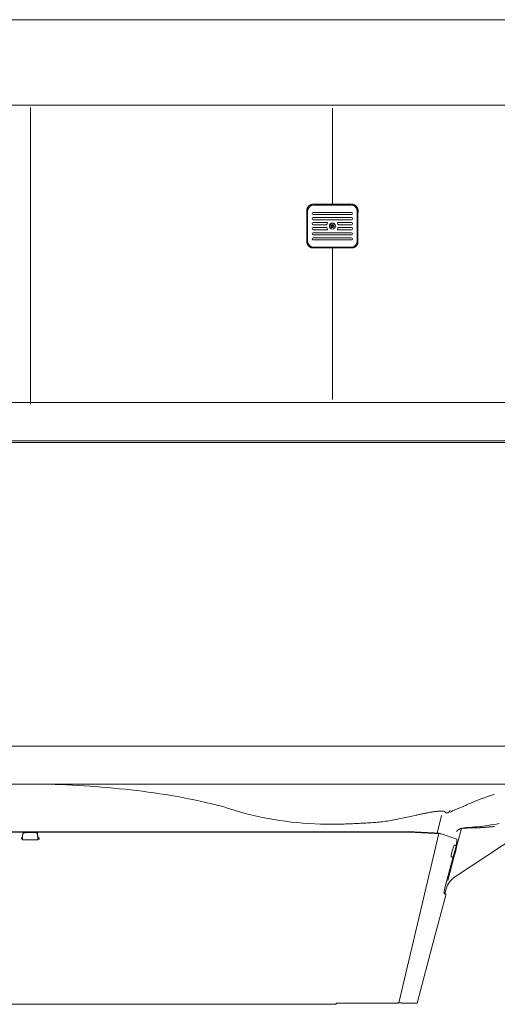
# Model space of a CAD drawing. Units: inches. Extents: x 0 to 126, y 0 to 49.
# Drawn here: x 59 to 83, y 0 to 49 of the extents above; entities that cross this region are included whole.
import ezdxf

# ---------------------------------------------------------------- set-up
doc = ezdxf.new("R2010")
doc.units = ezdxf.units.IN
doc.header["$MEASUREMENT"] = 0
for name, color, linetype, true_color in [('10', 7, 'CONTINUOUS', 0xffffff), ('11', 7, 'CONTINUOUS', 0xffffff), ('13', 7, 'CONTINUOUS', 0xffffff), ('9', 7, 'CONTINUOUS', 0xffffff)]:
    doc.layers.add(name, color=color, linetype=linetype, true_color=true_color)

msp = doc.modelspace()

# ---------------------------------------------------------------- linework, layer by layer
at = {"layer": '10', "color": 122, "linetype": 'Continuous', "lineweight": 18}
for p, q in [((75.916, 39.684), (74.071, 39.684)), ((73.758, 39.372), (73.758, 37.902)), ((73.993, 39.269), (73.993, 39.259)), ((75.944, 39.318), (74.042, 39.318)), ((74.042, 39.21), (75.944, 39.21)), ((75.993, 39.259), (75.993, 39.269)), ((76.228, 37.902), (76.228, 39.372)), ((73.993, 39.017), (73.993, 39.007)), ((73.993, 38.765), (73.993, 38.755)), ((75.944, 39.066), (74.042, 39.066)), ((74.042, 38.958), (75.944, 38.958)), ((74.72, 38.814), (74.042, 38.814)), ((74.042, 38.706), (74.695, 38.706)), ((75.944, 38.814), (75.266, 38.814)), ((75.291, 38.706), (75.944, 38.706)), ((75.993, 39.007), (75.993, 39.017)), ((75.993, 38.755), (75.993, 38.765)), ((73.993, 38.513), (73.993, 38.503)), ((73.993, 38.261), (73.993, 38.251)), ((74.696, 38.562), (74.042, 38.562)), ((74.042, 38.454), (74.723, 38.454)), ((75.944, 38.31), (74.042, 38.31)), ((74.042, 38.202), (75.944, 38.202)), ((75.264, 38.454), (75.944, 38.454)), ((75.944, 38.562), (75.29, 38.562)), ((75.993, 38.503), (75.993, 38.513)), ((75.993, 38.251), (75.993, 38.261)), ((73.993, 38.009), (73.993, 37.999)), ((75.944, 38.058), (74.042, 38.058)), ((74.042, 37.95), (75.944, 37.95)), ((75.993, 37.999), (75.993, 38.009)), ((74.071, 37.589), (75.916, 37.589))]:
    msp.add_line(p, q, dxfattribs=at)
at = {"layer": '10', "color": 9, "linetype": 'Continuous', "lineweight": 18}
for p, q in [((75.034, 38.694), (75.023, 38.7)), ((75.024, 38.574), (75.034, 38.58))]:
    msp.add_line(p, q, dxfattribs=at)
at = {"layer": '10', "color": 111, "linetype": 'Continuous', "lineweight": 18}
for points in [[(74.921, 38.637), (74.922, 38.638), (74.922, 38.639), (74.923, 38.641), (74.924, 38.642), (74.924, 38.643), (74.925, 38.644), (74.926, 38.645), (74.927, 38.647), (74.927, 38.648), (74.928, 38.649), (74.929, 38.65), (74.929, 38.652), (74.93, 38.653), (74.931, 38.654), (74.932, 38.655), (74.932, 38.657), (74.933, 38.658), (74.934, 38.659), (74.935, 38.661), (74.935, 38.662), (74.936, 38.663), (74.937, 38.664), (74.937, 38.666), (74.938, 38.667), (74.939, 38.668), (74.94, 38.669), (74.94, 38.671), (74.941, 38.672), (74.942, 38.673), (74.943, 38.674), (74.943, 38.676), (74.944, 38.677), (74.945, 38.678), (74.946, 38.68), (74.946, 38.681), (74.947, 38.682), (74.948, 38.683), (74.948, 38.685), (74.949, 38.686), (74.95, 38.687), (74.951, 38.688), (74.951, 38.69), (74.952, 38.691), (74.953, 38.692), (74.953, 38.693), (74.954, 38.695), (74.955, 38.696), (74.956, 38.697), (74.956, 38.698), (74.957, 38.699)], [(74.957, 38.574), (74.956, 38.576), (74.956, 38.577), (74.955, 38.578), (74.954, 38.579), (74.953, 38.581), (74.953, 38.582), (74.952, 38.583), (74.951, 38.584), (74.951, 38.585), (74.95, 38.587), (74.949, 38.588), (74.948, 38.589), (74.948, 38.59), (74.947, 38.592), (74.946, 38.593), (74.946, 38.594), (74.945, 38.596), (74.944, 38.597), (74.943, 38.598), (74.943, 38.599), (74.942, 38.601), (74.941, 38.602), (74.94, 38.603), (74.94, 38.604), (74.939, 38.606), (74.938, 38.607), (74.938, 38.608), (74.937, 38.609), (74.936, 38.611), (74.935, 38.612), (74.935, 38.613), (74.934, 38.614), (74.933, 38.616), (74.932, 38.617), (74.932, 38.618), (74.931, 38.62), (74.93, 38.621), (74.93, 38.622), (74.929, 38.623), (74.928, 38.625), (74.927, 38.626), (74.927, 38.627), (74.926, 38.628), (74.925, 38.63), (74.924, 38.631), (74.924, 38.632), (74.923, 38.633), (74.922, 38.634), (74.922, 38.636), (74.921, 38.637)], [(74.957, 38.699), (74.958, 38.699), (74.96, 38.699), (74.961, 38.699), (74.963, 38.699), (74.964, 38.699), (74.965, 38.699), (74.967, 38.699), (74.968, 38.699), (74.97, 38.699), (74.971, 38.699), (74.973, 38.699), (74.974, 38.699), (74.976, 38.699), (74.977, 38.699), (74.978, 38.699), (74.98, 38.699), (74.981, 38.699), (74.983, 38.699), (74.984, 38.699), (74.986, 38.699), (74.987, 38.699), (74.989, 38.699), (74.99, 38.699), (74.992, 38.699), (74.993, 38.699), (74.995, 38.699), (74.996, 38.699), (74.997, 38.699), (74.999, 38.699), (75, 38.699), (75.002, 38.699), (75.003, 38.699), (75.005, 38.699), (75.006, 38.699), (75.008, 38.699), (75.009, 38.699), (75.011, 38.699), (75.012, 38.699), (75.013, 38.699), (75.015, 38.699), (75.016, 38.699), (75.018, 38.699), (75.019, 38.699), (75.021, 38.699), (75.022, 38.699), (75.024, 38.699), (75.025, 38.699), (75.026, 38.699), (75.028, 38.699), (75.029, 38.699)], [(75.029, 38.699), (75.03, 38.698), (75.031, 38.697), (75.031, 38.696), (75.032, 38.695), (75.033, 38.693), (75.033, 38.692), (75.034, 38.691), (75.035, 38.69), (75.036, 38.688), (75.036, 38.687), (75.037, 38.686), (75.038, 38.685), (75.038, 38.683), (75.039, 38.682), (75.04, 38.681), (75.041, 38.68), (75.041, 38.678), (75.042, 38.677), (75.043, 38.676), (75.044, 38.675), (75.044, 38.673), (75.045, 38.672), (75.046, 38.671), (75.046, 38.669), (75.047, 38.668), (75.048, 38.667), (75.049, 38.666), (75.049, 38.664), (75.05, 38.663), (75.051, 38.662), (75.052, 38.661), (75.052, 38.659), (75.053, 38.658), (75.054, 38.657), (75.055, 38.656), (75.055, 38.654), (75.056, 38.653), (75.057, 38.652), (75.057, 38.651), (75.058, 38.649), (75.059, 38.648), (75.06, 38.647), (75.06, 38.646), (75.061, 38.644), (75.062, 38.643), (75.062, 38.642), (75.063, 38.641), (75.064, 38.639), (75.065, 38.638), (75.065, 38.637)], [(75.065, 38.637), (75.065, 38.636), (75.064, 38.634), (75.063, 38.633), (75.062, 38.632), (75.062, 38.631), (75.061, 38.63), (75.06, 38.628), (75.06, 38.627), (75.059, 38.626), (75.058, 38.625), (75.057, 38.623), (75.057, 38.622), (75.056, 38.621), (75.055, 38.62), (75.055, 38.618), (75.054, 38.617), (75.053, 38.616), (75.052, 38.615), (75.052, 38.613), (75.051, 38.612), (75.05, 38.611), (75.049, 38.609), (75.049, 38.608), (75.048, 38.607), (75.047, 38.606), (75.047, 38.604), (75.046, 38.603), (75.045, 38.602), (75.044, 38.601), (75.044, 38.599), (75.043, 38.598), (75.042, 38.597), (75.041, 38.596), (75.041, 38.594), (75.04, 38.593), (75.039, 38.592), (75.038, 38.591), (75.038, 38.589), (75.037, 38.588), (75.036, 38.587), (75.036, 38.586), (75.035, 38.584), (75.034, 38.583), (75.033, 38.582), (75.033, 38.581), (75.032, 38.579), (75.031, 38.578), (75.031, 38.577), (75.03, 38.576), (75.029, 38.574)], [(75.029, 38.574), (75.028, 38.574), (75.026, 38.574), (75.025, 38.574), (75.024, 38.574), (75.022, 38.574), (75.021, 38.574), (75.019, 38.574), (75.018, 38.574), (75.016, 38.574), (75.015, 38.574), (75.013, 38.574), (75.012, 38.574), (75.011, 38.574), (75.009, 38.574), (75.008, 38.574), (75.006, 38.574), (75.005, 38.574), (75.003, 38.574), (75.002, 38.574), (75, 38.574), (74.999, 38.574), (74.997, 38.574), (74.996, 38.574), (74.995, 38.574), (74.993, 38.574), (74.992, 38.574), (74.99, 38.574), (74.989, 38.574), (74.987, 38.574), (74.986, 38.574), (74.984, 38.574), (74.983, 38.574), (74.981, 38.574), (74.98, 38.574), (74.978, 38.574), (74.977, 38.574), (74.976, 38.574), (74.974, 38.574), (74.973, 38.574), (74.971, 38.574), (74.97, 38.574), (74.968, 38.574), (74.967, 38.574), (74.965, 38.574), (74.964, 38.574), (74.963, 38.574), (74.961, 38.574), (74.96, 38.574), (74.958, 38.574), (74.957, 38.574)]]:
    msp.add_lwpolyline(points, dxfattribs=at)
at = {"layer": '10', "color": 122, "linetype": 'Continuous', "lineweight": 18, "extrusion": (0, 0, -1)}
msp.add_circle((-74.993, 38.637), 0.153, dxfattribs=at)
at = {"layer": '10', "color": 111, "linetype": 'Continuous', "lineweight": 18}
for radius in [0.143, 0.0156]:
    msp.add_circle((74.993, 38.637), radius, dxfattribs=at)
at = {"layer": '10', "color": 111, "linetype": 'Continuous', "lineweight": 18, "extrusion": (0, 0, -1)}
msp.add_circle((-74.993, 38.637), 0.075, dxfattribs=at)
at = {"layer": '10', "color": 122, "linetype": 'Continuous', "lineweight": 18}
for centre, radius, start, end in [((74.071, 39.372), 0.312, 90, 180), ((75.916, 39.372), 0.312, 0, 90), ((74.993, 38.637), 0.288, 150.8419, 162.4272), ((74.993, 38.637), 0.288, 17.5728, 29.1581), ((74.993, 38.637), 0.288, 198.5355, 210.2116), ((74.993, 38.637), 0.288, 329.7884, 341.4645), ((74.071, 37.902), 0.312, 180, 270), ((75.916, 37.902), 0.312, 270, 0)]:
    msp.add_arc(centre, radius, start, end, dxfattribs=at)
at = {"layer": '10', "color": 122, "linetype": 'Continuous', "lineweight": 18, "extrusion": (0, 0, -1)}
for centre, radius, start, end in [((-74.042, 39.269), 0.0491, 0, 90), ((-74.042, 39.259), 0.0491, 270, 0), ((-75.944, 39.269), 0.0491, 90, 180), ((-75.944, 39.259), 0.0491, 180, 270), ((-74.042, 39.017), 0.0491, 0, 90), ((-74.042, 39.007), 0.0491, 270, 0), ((-74.042, 38.765), 0.0491, 0, 90), ((-74.042, 38.755), 0.0491, 270, 0), ((-74.695, 38.731), 0.025, 197.5728, 270), ((-74.72, 38.789), 0.025, 90, 209.1581), ((-75.266, 38.789), 0.025, 330.8419, 90), ((-75.291, 38.731), 0.025, 270, 342.4272), ((-75.944, 39.017), 0.0491, 90, 180), ((-75.944, 39.007), 0.0491, 180, 270), ((-75.944, 38.765), 0.0491, 90, 180), ((-75.944, 38.755), 0.0491, 180, 270), ((-74.042, 38.513), 0.0491, 0, 90), ((-74.042, 38.503), 0.0491, 270, 0), ((-74.042, 38.261), 0.0491, 0, 90), ((-74.042, 38.251), 0.0491, 270, 0), ((-74.696, 38.537), 0.025, 90, 161.4645), ((-74.723, 38.479), 0.025, 149.7884, 270), ((-75.264, 38.479), 0.025, 270, 30.2116), ((-75.29, 38.537), 0.025, 18.5355, 90), ((-75.944, 38.513), 0.0491, 90, 180), ((-75.944, 38.503), 0.0491, 180, 270), ((-75.944, 38.261), 0.0491, 90, 180), ((-75.944, 38.251), 0.0491, 180, 270), ((-74.042, 38.009), 0.0491, 0, 90), ((-74.042, 37.999), 0.0491, 270, 0), ((-75.944, 38.009), 0.0491, 90, 180), ((-75.944, 37.999), 0.0491, 180, 270)]:
    msp.add_arc(centre, radius, start, end, dxfattribs=at)
at = {"layer": '11', "color": 152, "linetype": 'Continuous', "lineweight": 18}
for p, q in [((26.302, 8.571), (63.684, 8.571)), ((26.302, 8.554), (63.684, 8.554)), ((78.684, 8.571), (63.684, 8.571)), ((78.684, 8.554), (63.684, 8.554)), ((78.716, 8.571), (78.684, 8.571)), ((78.716, 8.554), (78.684, 8.554)), ((78.949, 8.548), (78.949, 8.564)), ((80.345, 8.475), (80.371, 8.467)), ((80.364, 8.469), (80.388, 8.463)), ((81.172, 8.207), (80.388, 8.463)), ((59.556, 8.226), (59.556, 8.254)), ((59.586, 8.283), (59.608, 8.283)), ((59.609, 8.214), (59.586, 8.214)), ((59.609, 8.198), (59.586, 8.198)), ((60.358, 8.283), (60.401, 8.283)), ((60.401, 8.214), (60.361, 8.214)), ((60.401, 8.198), (60.361, 8.198)), ((60.431, 8.254), (60.431, 8.226)), ((80.981, 7.318), (80.624, 5.962)), ((80.578, 5.498), (80.536, 5.498)), ((80.543, 5.486), (80.624, 5.486)), ((80.578, 5.498), (80.578, 5.498)), ((80.624, 5.486), (80.578, 5.498)), ((80.035, 3.204), (80.581, 5.239)), ((79.194, 0.063), (80.036, 3.204)), ((80.035, 3.204), (80.036, 3.204)), ((75.175, 0), (75.175, 0.063)), ((76.956, 0.063), (75.175, 0.063)), ((78.415, 0.063), (79.194, 0.063)), ((79.194, 0.063), (79.194, 0.063)), ((14.812, 0), (75.175, 0))]:
    msp.add_line(p, q, dxfattribs=at)
at = {"layer": '11', "color": 4, "linetype": 'Continuous', "lineweight": 13}
msp.add_line((78.292, 0.066), (80.269, 8.479), dxfattribs=at)
at = {"layer": '11', "color": 152, "linetype": 'Continuous', "lineweight": 18}
for points in [[(80.326, 8.481), (80.319, 8.483), (80.311, 8.485), (80.302, 8.486), (80.292, 8.488), (80.281, 8.49), (80.269, 8.491), (80.256, 8.493), (80.242, 8.494), (80.227, 8.496), (80.211, 8.497), (80.194, 8.498), (80.176, 8.499), (80.157, 8.501), (80.137, 8.502), (80.117, 8.503), (80.095, 8.504), (80.072, 8.505), (80.049, 8.507), (80.024, 8.508), (79.999, 8.509), (79.973, 8.51), (79.946, 8.512), (79.918, 8.513), (79.889, 8.514), (79.86, 8.516), (79.83, 8.517), (79.799, 8.519), (79.767, 8.52), (79.735, 8.522), (79.702, 8.524), (79.668, 8.525), (79.634, 8.527), (79.599, 8.529), (79.564, 8.531), (79.528, 8.532), (79.492, 8.534), (79.455, 8.536), (79.418, 8.538), (79.38, 8.54), (79.343, 8.542), (79.304, 8.545), (79.266, 8.547), (79.227, 8.549), (79.188, 8.551), (79.148, 8.553), (79.109, 8.555), (79.069, 8.558), (79.029, 8.56), (78.989, 8.562), (78.949, 8.564)], [(80.371, 8.467), (80.363, 8.469), (80.355, 8.47), (80.346, 8.472), (80.336, 8.473), (80.324, 8.475), (80.312, 8.476), (80.298, 8.477), (80.284, 8.478), (80.268, 8.479), (80.252, 8.48), (80.234, 8.481), (80.216, 8.482), (80.196, 8.483), (80.176, 8.484), (80.154, 8.485), (80.132, 8.486), (80.108, 8.487), (80.084, 8.489), (80.058, 8.49), (80.032, 8.491), (80.005, 8.492), (79.977, 8.493), (79.949, 8.494), (79.919, 8.496), (79.889, 8.497), (79.857, 8.498), (79.826, 8.5), (79.793, 8.501), (79.76, 8.503), (79.726, 8.504), (79.691, 8.506), (79.656, 8.508), (79.62, 8.51), (79.583, 8.512), (79.546, 8.514), (79.509, 8.516), (79.471, 8.518), (79.433, 8.52), (79.394, 8.522), (79.355, 8.524), (79.315, 8.526), (79.275, 8.529), (79.235, 8.531), (79.195, 8.533), (79.154, 8.536), (79.114, 8.538), (79.073, 8.54), (79.032, 8.543), (78.991, 8.545), (78.949, 8.548)], [(80.345, 8.475), (80.344, 8.475), (80.344, 8.475), (80.343, 8.475), (80.343, 8.475), (80.343, 8.476), (80.342, 8.476), (80.342, 8.476), (80.341, 8.476), (80.341, 8.476), (80.34, 8.476), (80.34, 8.476), (80.339, 8.476), (80.339, 8.477), (80.339, 8.477), (80.338, 8.477), (80.338, 8.477), (80.337, 8.477), (80.337, 8.477), (80.336, 8.477), (80.336, 8.477), (80.336, 8.478), (80.335, 8.478), (80.335, 8.478), (80.334, 8.478), (80.334, 8.478), (80.333, 8.478), (80.333, 8.478), (80.333, 8.479), (80.332, 8.479), (80.332, 8.479), (80.331, 8.479), (80.331, 8.479), (80.33, 8.479), (80.33, 8.479), (80.33, 8.479), (80.329, 8.48), (80.329, 8.48), (80.328, 8.48), (80.328, 8.48), (80.327, 8.48), (80.327, 8.48), (80.327, 8.48), (80.326, 8.48), (80.326, 8.481), (80.325, 8.481), (80.325, 8.481), (80.324, 8.481), (80.324, 8.481), (80.324, 8.481), (80.323, 8.481)], [(80.326, 8.481), (80.326, 8.48), (80.326, 8.48), (80.327, 8.48), (80.327, 8.48), (80.328, 8.48), (80.328, 8.48), (80.329, 8.48), (80.329, 8.479), (80.329, 8.479), (80.33, 8.479), (80.33, 8.479), (80.331, 8.479), (80.331, 8.479), (80.331, 8.479), (80.332, 8.479), (80.332, 8.478), (80.332, 8.478), (80.333, 8.478), (80.333, 8.478), (80.333, 8.478), (80.334, 8.478), (80.334, 8.478), (80.335, 8.478), (80.335, 8.477), (80.335, 8.477), (80.336, 8.477), (80.336, 8.477), (80.336, 8.477), (80.337, 8.477), (80.337, 8.477), (80.337, 8.477), (80.337, 8.477), (80.338, 8.477), (80.338, 8.476), (80.338, 8.476), (80.339, 8.476), (80.339, 8.476), (80.339, 8.476), (80.339, 8.476), (80.34, 8.476), (80.34, 8.476), (80.34, 8.476), (80.341, 8.476), (80.341, 8.475), (80.341, 8.475), (80.341, 8.475), (80.342, 8.475), (80.342, 8.475), (80.342, 8.475), (80.342, 8.475)], [(80.371, 8.467), (80.371, 8.467), (80.372, 8.467), (80.372, 8.467), (80.373, 8.467), (80.373, 8.466), (80.374, 8.466), (80.374, 8.466), (80.374, 8.466), (80.375, 8.466), (80.375, 8.466), (80.376, 8.466), (80.376, 8.466), (80.376, 8.466), (80.377, 8.465), (80.377, 8.465), (80.378, 8.465), (80.378, 8.465), (80.378, 8.465), (80.379, 8.465), (80.379, 8.465), (80.38, 8.465), (80.38, 8.465), (80.38, 8.465), (80.381, 8.464), (80.381, 8.464), (80.381, 8.464), (80.382, 8.464), (80.382, 8.464), (80.382, 8.464), (80.383, 8.464), (80.383, 8.464), (80.383, 8.464), (80.384, 8.464), (80.384, 8.464), (80.384, 8.464), (80.385, 8.463), (80.385, 8.463), (80.385, 8.463), (80.386, 8.463), (80.386, 8.463), (80.386, 8.463), (80.386, 8.463), (80.387, 8.463), (80.387, 8.463), (80.387, 8.463), (80.387, 8.463), (80.388, 8.463), (80.388, 8.463), (80.388, 8.463), (80.388, 8.463)], [(78.415, 0.063), (78.41, 0.064), (78.405, 0.065), (78.398, 0.066), (78.39, 0.066), (78.381, 0.067), (78.371, 0.067), (78.36, 0.067), (78.347, 0.067), (78.333, 0.067), (78.318, 0.067), (78.301, 0.066), (78.284, 0.066), (78.265, 0.066), (78.245, 0.065), (78.224, 0.065), (78.202, 0.064), (78.179, 0.064), (78.155, 0.063), (78.129, 0.063), (78.103, 0.063), (78.075, 0.062), (78.046, 0.062), (78.017, 0.061), (77.986, 0.061), (77.955, 0.06), (77.922, 0.06), (77.889, 0.06), (77.855, 0.06), (77.82, 0.059), (77.784, 0.059), (77.747, 0.059), (77.71, 0.059), (77.672, 0.059), (77.633, 0.059), (77.594, 0.059), (77.554, 0.059), (77.513, 0.059), (77.473, 0.06), (77.431, 0.06), (77.389, 0.06), (77.347, 0.06), (77.304, 0.061), (77.262, 0.061), (77.218, 0.061), (77.175, 0.062), (77.131, 0.062), (77.088, 0.062), (77.044, 0.063), (77, 0.063), (76.956, 0.063)]]:
    msp.add_lwpolyline(points, dxfattribs=at)
for centre, major_axis, ratio, start_param, end_param in [((78.716, 4.812), (4, 0), 0.939693, 1.512277, 1.570796), ((78.716, 4.795), (4, 0), 0.939693, 1.512277, 1.570796), ((59.586, 8.254), (-0.03, 0), 0.939693, 4.712389, 6.283185), ((59.586, 8.243), (0.03, 0), 0.939693, 3.141593, 4.712389), ((59.586, 8.226), (-0.03, 0), 0.939693, 0, 1.570796), ((60.401, 8.254), (-0.03, 0), 0.939693, 3.141593, 4.712389), ((60.401, 8.243), (0.03, 0), 0.939693, 4.712389, 6.283185), ((60.401, 8.226), (-0.03, 0), 0.939693, 1.570796, 3.141593), ((81.04, 7.718), (0.131, 0.49), 0.087156, 5.054202, 6.278533), ((80.673, 5.976), (0.131, 0.49), 0.087156, 1.621628, 3.164942), ((80.56, 5.244), (0.065, 0.241), 0.087156, 4.712389, 6.306534)]:
    msp.add_ellipse(centre, major_axis=major_axis, ratio=ratio, start_param=start_param, end_param=end_param, dxfattribs=at)
at = {"layer": '13', "color": 122, "linetype": 'Continuous', "lineweight": 18}
for p, q in [((59.606, 8.398), (59.606, 8.419)), ((59.606, 8.363), (59.606, 8.398)), ((60.229, 8.545), (59.729, 8.538)), ((60.229, 8.525), (59.729, 8.518)), ((60.356, 8.43), (60.356, 8.395)), ((60.356, 8.374), (60.356, 8.409)), ((60.36, 8.245), (60.36, 8.375)), ((59.611, 8.159), (60.361, 8.17)), ((60.361, 8.283), (60.361, 8.189)), ((60.364, 8.283), (60.365, 8.214)), ((60.364, 8.283), (60.365, 8.214))]:
    msp.add_line(p, q, dxfattribs=at)
at = {"layer": '13', "color": 4, "linetype": 'Continuous', "lineweight": 13}
msp.add_line((60.354, 8.428), (60.354, 8.448), dxfattribs=at)
at = {"layer": '13', "color": 7, "linetype": 'Continuous', "lineweight": 18}
for p, q in [((81.084, 7.893), (81.046, 7.904)), ((80.891, 7.324), (80.929, 7.314))]:
    msp.add_line(p, q, dxfattribs=at)
at = {"layer": '13', "color": 9, "linetype": 'Continuous', "lineweight": 18}
for p, q in [((81.066, 7.514), (81.082, 7.553)), ((81.068, 7.544), (81.066, 7.514)), ((81.086, 7.613), (81.068, 7.544)), ((81.071, 7.556), (81.082, 7.553)), ((81.082, 7.553), (81.099, 7.622)), ((81.102, 7.653), (81.086, 7.613)), ((81.09, 7.625), (81.099, 7.622)), ((81.099, 7.622), (81.102, 7.653))]:
    msp.add_line(p, q, dxfattribs=at)
at = {"layer": '13', "color": 7, "linetype": 'Continuous', "lineweight": 18}
for points in [[(81.046, 7.398), (81.049, 7.406), (81.052, 7.415), (81.055, 7.424), (81.058, 7.433), (81.062, 7.442), (81.065, 7.452), (81.069, 7.463), (81.072, 7.474), (81.076, 7.485), (81.079, 7.496), (81.083, 7.508), (81.086, 7.52), (81.09, 7.532), (81.093, 7.544), (81.097, 7.557), (81.1, 7.569), (81.103, 7.581), (81.107, 7.594), (81.11, 7.606), (81.113, 7.619), (81.116, 7.631), (81.119, 7.643), (81.122, 7.655), (81.125, 7.667), (81.127, 7.679), (81.13, 7.69), (81.132, 7.701), (81.134, 7.711), (81.136, 7.722), (81.138, 7.731), (81.14, 7.741), (81.141, 7.75), (81.142, 7.758), (81.144, 7.766), (81.145, 7.774), (81.145, 7.781), (81.146, 7.789), (81.146, 7.796), (81.147, 7.803), (81.146, 7.81), (81.146, 7.818), (81.145, 7.827), (81.142, 7.836), (81.139, 7.847), (81.133, 7.857), (81.126, 7.867), (81.118, 7.876), (81.108, 7.883), (81.097, 7.889), (81.084, 7.892)], [(80.928, 7.315), (80.932, 7.313), (80.936, 7.312), (80.94, 7.311), (80.944, 7.311), (80.949, 7.311), (80.953, 7.311), (80.957, 7.311), (80.961, 7.312), (80.965, 7.313), (80.97, 7.314), (80.974, 7.315), (80.977, 7.316), (80.981, 7.317), (80.985, 7.319), (80.988, 7.321), (80.992, 7.322), (80.995, 7.325), (80.998, 7.327), (81.001, 7.329), (81.004, 7.331), (81.007, 7.334), (81.009, 7.336), (81.012, 7.338), (81.014, 7.341), (81.016, 7.343), (81.018, 7.345), (81.019, 7.348), (81.021, 7.35), (81.023, 7.352), (81.024, 7.354), (81.025, 7.356), (81.027, 7.358), (81.028, 7.36), (81.029, 7.362), (81.03, 7.364), (81.031, 7.367), (81.032, 7.369), (81.033, 7.371), (81.034, 7.373), (81.035, 7.375), (81.036, 7.377), (81.037, 7.379), (81.038, 7.382), (81.039, 7.384), (81.041, 7.386), (81.042, 7.389), (81.043, 7.391), (81.044, 7.394), (81.045, 7.396), (81.046, 7.398)]]:
    msp.add_lwpolyline(points, dxfattribs=at)
at = {"layer": '13', "color": 122, "linetype": 'Continuous', "lineweight": 18}
for centre, major_axis, ratio, start_param, end_param in [((59.731, 8.421), (-0.125, 0), 0.939693, 4.727697, 6.298494), ((59.731, 8.4), (0.125, 0), 0.939693, 1.586105, 3.156901), ((59.606, 8.469), (0.004, -0.31), 0.005236, 5.061417, 6.281521), ((60.231, 8.428), (-0.125, 0), 0.939693, 3.156901, 4.727697), ((60.231, 8.407), (0.125, 0), 0.939693, 0.015308, 1.586105), ((60.356, 8.48), (-0.004, 0.25), 0.005236, 1.919825, 3.490621), ((60.356, 8.48), (0.004, -0.31), 0.005236, 5.061417, 6.632213)]:
    msp.add_ellipse(centre, major_axis=major_axis, ratio=ratio, start_param=start_param, end_param=end_param, dxfattribs=at)
at = {"layer": '13', "color": 7, "linetype": 'Continuous', "lineweight": 18}
msp.add_ellipse((80.968, 7.614), major_axis=(0.078, 0.29), ratio=0.087156, start_param=0, end_param=3.141665, dxfattribs=at)
at = {"layer": '13', "color": 4, "linetype": 'Continuous', "lineweight": 13}
msp.add_ellipse((81.084, 7.583), major_axis=(-0.078, -0.29), ratio=0.087156, start_param=3.630159, end_param=5.794324, dxfattribs=at)
at = {"layer": '13', "color": 9, "linetype": 'Continuous', "lineweight": 18}
msp.add_ellipse((81.084, 7.583), major_axis=(0.05, 0.186), ratio=0.087156, dxfattribs=at)
at = {"layer": '13', "color": 7, "linetype": 'Continuous', "lineweight": 18}
msp.add_ellipse((81.084, 7.583), major_axis=(-0.049, -0.184), ratio=0.087156, dxfattribs=at)
at = {"layer": '9', "color": 53, "linetype": 'Continuous', "lineweight": 18}
for p, q in [((89.776, 48.887), (0.21, 48.887)), ((0.125, 27.894), (89.861, 27.894)), ((0.21, 12.813), (89.776, 12.813)), ((89.861, 10.937), (0.125, 10.937)), ((82.998, 10.409), (83.019, 10.416)), ((80.945, 9.596), (80.954, 9.6)), ((85.696, 9.377), (81.059, 6.316)), ((80.579, 5.498), (80.643, 5.74))]:
    msp.add_line(p, q, dxfattribs=at)
at = {"layer": '9', "color": 4, "linetype": 'Continuous', "lineweight": 13}
for p, q in [((59.993, 44.637), (44.993, 44.637)), ((74.993, 44.637), (59.993, 44.637)), ((89.776, 44.637), (74.993, 44.637)), ((44.993, 29.887), (59.993, 29.887)), ((59.993, 29.887), (74.993, 29.887)), ((74.993, 29.887), (89.776, 29.887)), ((0.21, 27.985), (89.776, 27.985)), ((80.195, 8.49), (80.403, 9.377)), ((81.142, 7.755), (81.399, 8.734)), ((80.718, 6.143), (81.053, 7.419))]:
    msp.add_line(p, q, dxfattribs=at)
at = {"layer": '9', "color": 53, "linetype": 'Continuous', "lineweight": 18}
for points in [[(59.993, 29.967), (59.993, 30.25), (59.993, 30.534), (59.993, 30.819), (59.993, 31.105), (59.993, 31.392), (59.993, 31.68), (59.993, 31.969), (59.993, 32.259), (59.993, 32.55), (59.993, 32.841), (59.993, 33.134), (59.993, 33.427), (59.993, 33.72), (59.993, 34.014), (59.993, 34.309), (59.993, 34.605), (59.993, 34.901), (59.993, 35.197), (59.993, 35.494), (59.993, 35.791), (59.993, 36.089), (59.993, 36.387), (59.993, 36.685), (59.993, 36.984), (59.993, 37.282), (59.993, 37.581), (59.993, 37.88), (59.993, 38.179), (59.993, 38.479), (59.993, 38.778), (59.993, 39.077), (59.993, 39.376), (59.993, 39.674), (59.993, 39.972), (59.993, 40.27), (59.993, 40.566), (59.993, 40.861), (59.993, 41.155), (59.993, 41.448), (59.993, 41.739), (59.993, 42.028), (59.993, 42.316), (59.993, 42.601), (59.993, 42.884), (59.993, 43.165), (59.993, 43.444), (59.993, 43.719), (59.993, 43.993), (59.993, 44.263), (59.993, 44.53)], [(74.993, 39.768), (74.993, 39.884), (74.993, 40.001), (74.993, 40.117), (74.993, 40.232), (74.993, 40.347), (74.993, 40.462), (74.993, 40.576), (74.993, 40.689), (74.993, 40.802), (74.993, 40.914), (74.993, 41.026), (74.993, 41.136), (74.993, 41.246), (74.993, 41.355), (74.993, 41.464), (74.993, 41.571), (74.993, 41.678), (74.993, 41.783), (74.993, 41.888), (74.993, 41.992), (74.993, 42.094), (74.993, 42.196), (74.993, 42.297), (74.993, 42.396), (74.993, 42.494), (74.993, 42.591), (74.993, 42.687), (74.993, 42.782), (74.993, 42.875), (74.993, 42.967), (74.993, 43.058), (74.993, 43.148), (74.993, 43.236), (74.993, 43.322), (74.993, 43.408), (74.993, 43.491), (74.993, 43.574), (74.993, 43.655), (74.993, 43.734), (74.993, 43.812), (74.993, 43.888), (74.993, 43.962), (74.993, 44.035), (74.993, 44.106), (74.993, 44.176), (74.993, 44.244), (74.993, 44.31), (74.993, 44.375), (74.993, 44.438), (74.993, 44.499)], [(74.993, 39.768), (74.993, 39.766), (74.993, 39.764), (74.993, 39.763), (74.993, 39.761), (74.993, 39.76), (74.993, 39.758), (74.993, 39.757), (74.993, 39.755), (74.993, 39.754), (74.993, 39.752), (74.993, 39.751), (74.993, 39.749), (74.993, 39.748), (74.993, 39.746), (74.993, 39.745), (74.993, 39.744), (74.993, 39.742), (74.993, 39.741), (74.993, 39.74), (74.993, 39.738), (74.993, 39.737), (74.993, 39.736), (74.993, 39.735), (74.993, 39.734), (74.993, 39.732), (74.993, 39.731), (74.993, 39.73), (74.993, 39.729), (74.993, 39.728), (74.993, 39.727), (74.993, 39.726), (74.993, 39.725), (74.994, 39.725), (74.994, 39.724), (74.994, 39.723), (74.994, 39.722), (74.994, 39.721), (74.994, 39.721), (74.994, 39.72), (74.994, 39.719), (74.994, 39.719), (74.994, 39.718), (74.994, 39.718), (74.994, 39.717), (74.994, 39.717), (74.994, 39.717), (74.994, 39.716), (74.994, 39.716), (74.994, 39.716), (74.994, 39.716)], [(74.994, 37.562), (74.994, 37.562), (74.994, 37.561), (74.994, 37.561), (74.994, 37.561), (74.994, 37.56), (74.994, 37.56), (74.994, 37.56), (74.994, 37.559), (74.994, 37.558), (74.994, 37.558), (74.994, 37.557), (74.994, 37.556), (74.994, 37.556), (74.994, 37.555), (74.994, 37.554), (74.994, 37.553), (74.993, 37.552), (74.993, 37.551), (74.993, 37.55), (74.993, 37.549), (74.993, 37.548), (74.993, 37.547), (74.993, 37.546), (74.993, 37.545), (74.993, 37.543), (74.993, 37.542), (74.993, 37.541), (74.993, 37.54), (74.993, 37.538), (74.993, 37.537), (74.993, 37.536), (74.993, 37.534), (74.993, 37.533), (74.993, 37.531), (74.993, 37.53), (74.993, 37.528), (74.993, 37.527), (74.993, 37.525), (74.993, 37.524), (74.993, 37.522), (74.993, 37.52), (74.993, 37.519), (74.993, 37.517), (74.993, 37.516), (74.993, 37.514), (74.993, 37.512), (74.993, 37.51), (74.993, 37.509), (74.993, 37.507), (74.993, 37.505)], [(74.993, 30.03), (74.993, 30.151), (74.993, 30.274), (74.993, 30.399), (74.993, 30.525), (74.993, 30.653), (74.993, 30.782), (74.993, 30.913), (74.993, 31.045), (74.993, 31.178), (74.993, 31.313), (74.993, 31.449), (74.993, 31.586), (74.993, 31.724), (74.993, 31.864), (74.993, 32.005), (74.993, 32.148), (74.993, 32.291), (74.993, 32.436), (74.993, 32.581), (74.993, 32.728), (74.993, 32.876), (74.993, 33.025), (74.993, 33.175), (74.993, 33.326), (74.993, 33.478), (74.993, 33.631), (74.993, 33.784), (74.993, 33.939), (74.993, 34.094), (74.993, 34.251), (74.993, 34.408), (74.993, 34.566), (74.993, 34.724), (74.993, 34.884), (74.993, 35.044), (74.993, 35.204), (74.993, 35.366), (74.993, 35.527), (74.993, 35.69), (74.993, 35.853), (74.993, 36.016), (74.993, 36.18), (74.993, 36.345), (74.993, 36.509), (74.993, 36.675), (74.993, 36.84), (74.993, 37.006), (74.993, 37.172), (74.993, 37.339), (74.993, 37.505)], [(59.993, 29.967), (59.993, 29.963), (59.993, 29.96), (59.993, 29.957), (59.993, 29.954), (59.993, 29.951), (59.993, 29.947), (59.993, 29.944), (59.993, 29.941), (59.993, 29.938), (59.993, 29.934), (59.993, 29.931), (59.993, 29.928), (59.993, 29.925), (59.993, 29.921), (59.993, 29.918), (59.993, 29.915), (59.993, 29.911), (59.993, 29.908), (59.993, 29.905), (59.993, 29.902), (59.993, 29.898), (59.993, 29.895), (59.993, 29.892), (59.993, 29.888), (59.993, 29.885), (59.993, 29.882), (59.993, 29.878), (59.993, 29.875), (59.993, 29.872), (59.993, 29.868), (59.993, 29.865), (59.993, 29.862), (59.993, 29.858), (59.993, 29.855), (59.993, 29.852), (59.993, 29.848), (59.993, 29.845), (59.993, 29.842), (59.993, 29.838), (59.993, 29.835), (59.993, 29.832), (59.993, 29.828), (59.993, 29.825), (59.993, 29.822), (59.993, 29.818), (59.993, 29.815), (59.993, 29.812), (59.993, 29.808), (59.993, 29.805), (59.993, 29.802)], [(80.956, 9.603), (80.997, 9.618), (81.038, 9.633), (81.079, 9.649), (81.12, 9.665), (81.161, 9.682), (81.201, 9.699), (81.242, 9.716), (81.282, 9.734), (81.322, 9.751), (81.362, 9.769), (81.402, 9.788), (81.442, 9.806), (81.482, 9.824), (81.522, 9.842), (81.562, 9.861), (81.602, 9.879), (81.642, 9.897), (81.682, 9.915), (81.723, 9.933), (81.763, 9.951), (81.803, 9.968), (81.843, 9.986), (81.884, 10.003), (81.924, 10.02), (81.965, 10.037), (82.006, 10.054), (82.046, 10.07), (82.087, 10.087), (82.128, 10.103), (82.169, 10.119), (82.21, 10.135), (82.251, 10.151), (82.292, 10.166), (82.333, 10.181), (82.374, 10.197), (82.416, 10.212), (82.457, 10.227), (82.498, 10.242), (82.54, 10.257), (82.581, 10.271), (82.623, 10.286), (82.664, 10.3), (82.706, 10.315), (82.747, 10.329), (82.789, 10.343), (82.831, 10.356), (82.873, 10.37), (82.915, 10.383), (82.957, 10.396), (82.999, 10.409)], [(80.863, 9.546), (80.863, 9.546), (80.863, 9.546), (80.864, 9.546), (80.864, 9.547), (80.864, 9.547), (80.865, 9.547), (80.866, 9.548), (80.866, 9.548), (80.867, 9.549), (80.868, 9.55), (80.869, 9.551), (80.871, 9.552), (80.872, 9.553), (80.873, 9.554), (80.874, 9.555), (80.876, 9.556), (80.877, 9.557), (80.879, 9.558), (80.88, 9.559), (80.882, 9.56), (80.883, 9.562), (80.885, 9.563), (80.886, 9.564), (80.888, 9.565), (80.889, 9.566), (80.891, 9.567), (80.892, 9.569), (80.894, 9.57), (80.895, 9.571), (80.897, 9.572), (80.898, 9.573), (80.9, 9.574), (80.901, 9.575), (80.903, 9.576), (80.905, 9.577), (80.906, 9.578), (80.908, 9.579), (80.91, 9.58), (80.913, 9.581), (80.915, 9.582), (80.917, 9.583), (80.92, 9.584), (80.923, 9.585), (80.926, 9.587), (80.929, 9.588), (80.932, 9.589), (80.936, 9.59), (80.939, 9.591), (80.943, 9.593), (80.947, 9.594)], [(81.502, 8.747), (81.534, 8.748), (81.566, 8.75), (81.598, 8.751), (81.629, 8.752), (81.661, 8.753), (81.692, 8.754), (81.723, 8.755), (81.754, 8.755), (81.785, 8.756), (81.815, 8.756), (81.846, 8.756), (81.877, 8.757), (81.907, 8.757), (81.938, 8.757), (81.968, 8.758), (81.999, 8.759), (82.03, 8.759), (82.06, 8.76), (82.091, 8.761), (82.121, 8.762), (82.152, 8.763), (82.183, 8.765), (82.213, 8.766), (82.244, 8.767), (82.274, 8.769), (82.305, 8.77), (82.335, 8.772), (82.366, 8.773), (82.396, 8.775), (82.427, 8.777), (82.458, 8.779), (82.488, 8.78), (82.519, 8.782), (82.549, 8.785), (82.58, 8.787), (82.61, 8.789), (82.641, 8.791), (82.671, 8.794), (82.702, 8.796), (82.732, 8.799), (82.763, 8.801), (82.793, 8.804), (82.824, 8.807), (82.854, 8.809), (82.885, 8.812), (82.915, 8.815), (82.946, 8.818), (82.976, 8.821), (83.007, 8.824), (83.037, 8.828)], [(81.157, 8.581), (81.157, 8.581), (81.157, 8.582), (81.157, 8.582), (81.158, 8.583), (81.159, 8.585), (81.16, 8.586), (81.162, 8.588), (81.163, 8.591), (81.165, 8.593), (81.168, 8.596), (81.17, 8.599), (81.173, 8.602), (81.176, 8.606), (81.18, 8.61), (81.184, 8.614), (81.188, 8.618), (81.192, 8.623), (81.197, 8.627), (81.202, 8.632), (81.207, 8.637), (81.213, 8.642), (81.219, 8.647), (81.225, 8.652), (81.232, 8.657), (81.239, 8.662), (81.246, 8.667), (81.253, 8.672), (81.261, 8.677), (81.269, 8.682), (81.278, 8.687), (81.287, 8.692), (81.297, 8.696), (81.307, 8.701), (81.317, 8.706), (81.327, 8.71), (81.338, 8.714), (81.35, 8.718), (81.361, 8.722), (81.373, 8.726), (81.385, 8.73), (81.398, 8.733), (81.411, 8.736), (81.424, 8.739), (81.437, 8.741), (81.45, 8.742), (81.464, 8.743), (81.477, 8.743), (81.491, 8.743), (81.505, 8.742), (81.519, 8.74)]]:
    msp.add_lwpolyline(points, dxfattribs=at)
at = {"layer": '9', "color": 4, "linetype": 'Continuous', "lineweight": 13}
for points in [[(73.723, 39.402), (73.722, 39.412), (73.723, 39.422), (73.723, 39.432), (73.724, 39.442), (73.725, 39.452), (73.726, 39.462), (73.728, 39.472), (73.73, 39.481), (73.733, 39.491), (73.735, 39.501), (73.738, 39.51), (73.742, 39.52), (73.745, 39.529), (73.749, 39.538), (73.753, 39.548), (73.758, 39.557), (73.762, 39.565), (73.767, 39.574), (73.773, 39.583), (73.778, 39.591), (73.784, 39.599), (73.79, 39.607), (73.796, 39.615), (73.803, 39.622), (73.81, 39.63), (73.817, 39.637), (73.824, 39.644), (73.832, 39.65), (73.84, 39.656), (73.848, 39.663), (73.856, 39.668), (73.864, 39.674), (73.873, 39.679), (73.882, 39.684), (73.891, 39.689), (73.9, 39.693), (73.909, 39.697), (73.918, 39.701), (73.927, 39.705), (73.937, 39.708), (73.947, 39.711), (73.956, 39.713), (73.966, 39.716), (73.976, 39.718), (73.986, 39.719), (73.996, 39.72), (74.006, 39.721), (74.016, 39.722), (74.026, 39.722), (74.037, 39.722)], [(74.037, 39.722), (74.056, 39.722), (74.075, 39.722), (74.094, 39.722), (74.113, 39.722), (74.132, 39.722), (74.151, 39.722), (74.17, 39.722), (74.189, 39.722), (74.209, 39.722), (74.228, 39.722), (74.247, 39.722), (74.266, 39.722), (74.285, 39.722), (74.304, 39.721), (74.323, 39.721), (74.342, 39.721), (74.362, 39.721), (74.381, 39.721), (74.4, 39.721), (74.419, 39.721), (74.438, 39.721), (74.457, 39.721), (74.476, 39.721), (74.495, 39.721), (74.515, 39.721), (74.534, 39.721), (74.553, 39.721), (74.572, 39.721), (74.591, 39.721), (74.61, 39.721), (74.629, 39.721), (74.649, 39.721), (74.668, 39.721), (74.687, 39.72), (74.706, 39.72), (74.725, 39.72), (74.744, 39.72), (74.764, 39.72), (74.783, 39.72), (74.802, 39.72), (74.821, 39.72), (74.84, 39.72), (74.859, 39.72), (74.879, 39.72), (74.898, 39.72), (74.917, 39.72), (74.936, 39.72), (74.955, 39.72), (74.974, 39.72), (74.994, 39.72)], [(74.994, 39.72), (75.013, 39.72), (75.032, 39.72), (75.051, 39.72), (75.07, 39.72), (75.089, 39.72), (75.109, 39.72), (75.128, 39.72), (75.147, 39.72), (75.166, 39.72), (75.185, 39.72), (75.204, 39.72), (75.223, 39.72), (75.243, 39.72), (75.262, 39.72), (75.281, 39.72), (75.3, 39.72), (75.319, 39.72), (75.338, 39.721), (75.357, 39.721), (75.377, 39.721), (75.396, 39.721), (75.415, 39.721), (75.434, 39.721), (75.453, 39.721), (75.472, 39.721), (75.491, 39.721), (75.51, 39.721), (75.53, 39.721), (75.549, 39.721), (75.568, 39.721), (75.587, 39.721), (75.606, 39.721), (75.625, 39.721), (75.644, 39.721), (75.663, 39.721), (75.682, 39.721), (75.702, 39.721), (75.721, 39.721), (75.74, 39.722), (75.759, 39.722), (75.778, 39.722), (75.797, 39.722), (75.816, 39.722), (75.835, 39.722), (75.854, 39.722), (75.873, 39.722), (75.892, 39.722), (75.912, 39.722), (75.931, 39.722), (75.95, 39.722)], [(76.263, 39.402), (76.264, 39.412), (76.263, 39.422), (76.263, 39.432), (76.262, 39.442), (76.261, 39.452), (76.259, 39.461), (76.258, 39.471), (76.256, 39.481), (76.253, 39.491), (76.251, 39.5), (76.248, 39.51), (76.244, 39.519), (76.241, 39.529), (76.237, 39.538), (76.233, 39.547), (76.228, 39.556), (76.224, 39.565), (76.219, 39.574), (76.213, 39.582), (76.208, 39.59), (76.202, 39.599), (76.196, 39.607), (76.19, 39.614), (76.183, 39.622), (76.176, 39.629), (76.169, 39.636), (76.162, 39.643), (76.154, 39.65), (76.146, 39.656), (76.138, 39.662), (76.13, 39.668), (76.122, 39.674), (76.113, 39.679), (76.105, 39.684), (76.096, 39.688), (76.087, 39.693), (76.077, 39.697), (76.068, 39.701), (76.059, 39.704), (76.049, 39.708), (76.04, 39.711), (76.03, 39.713), (76.02, 39.715), (76.01, 39.717), (76, 39.719), (75.99, 39.72), (75.98, 39.721), (75.97, 39.722), (75.96, 39.722), (75.95, 39.722)], [(73.724, 37.873), (73.724, 37.903), (73.725, 37.934), (73.725, 37.964), (73.725, 37.995), (73.725, 38.025), (73.725, 38.056), (73.725, 38.086), (73.725, 38.117), (73.726, 38.147), (73.726, 38.178), (73.726, 38.208), (73.726, 38.239), (73.726, 38.269), (73.726, 38.3), (73.726, 38.33), (73.726, 38.361), (73.726, 38.391), (73.726, 38.422), (73.726, 38.453), (73.726, 38.483), (73.726, 38.514), (73.726, 38.544), (73.726, 38.575), (73.726, 38.605), (73.726, 38.636), (73.726, 38.666), (73.726, 38.697), (73.726, 38.728), (73.726, 38.758), (73.726, 38.789), (73.726, 38.819), (73.726, 38.85), (73.726, 38.881), (73.726, 38.911), (73.726, 38.942), (73.725, 38.973), (73.725, 39.003), (73.725, 39.034), (73.725, 39.065), (73.725, 39.095), (73.725, 39.126), (73.724, 39.157), (73.724, 39.187), (73.724, 39.218), (73.724, 39.249), (73.723, 39.279), (73.723, 39.31), (73.723, 39.341), (73.723, 39.371), (73.722, 39.402)], [(76.263, 39.402), (76.263, 39.371), (76.263, 39.34), (76.263, 39.31), (76.262, 39.279), (76.262, 39.249), (76.262, 39.218), (76.262, 39.187), (76.261, 39.157), (76.261, 39.126), (76.261, 39.096), (76.261, 39.065), (76.261, 39.034), (76.261, 39.004), (76.26, 38.973), (76.26, 38.943), (76.26, 38.912), (76.26, 38.882), (76.26, 38.851), (76.26, 38.82), (76.26, 38.79), (76.26, 38.759), (76.26, 38.729), (76.26, 38.698), (76.26, 38.668), (76.26, 38.637), (76.26, 38.606), (76.26, 38.576), (76.26, 38.545), (76.26, 38.515), (76.26, 38.484), (76.26, 38.454), (76.26, 38.423), (76.26, 38.392), (76.26, 38.362), (76.26, 38.331), (76.26, 38.301), (76.26, 38.27), (76.26, 38.24), (76.26, 38.209), (76.26, 38.179), (76.26, 38.148), (76.26, 38.118), (76.261, 38.087), (76.261, 38.056), (76.261, 38.026), (76.261, 37.995), (76.261, 37.965), (76.261, 37.934), (76.261, 37.904), (76.262, 37.873)], [(74.04, 37.555), (74.03, 37.555), (74.02, 37.555), (74.011, 37.556), (74.001, 37.557), (73.991, 37.558), (73.981, 37.56), (73.971, 37.562), (73.961, 37.564), (73.951, 37.566), (73.942, 37.569), (73.932, 37.572), (73.923, 37.576), (73.914, 37.58), (73.904, 37.584), (73.895, 37.588), (73.886, 37.592), (73.878, 37.597), (73.869, 37.602), (73.861, 37.608), (73.852, 37.614), (73.844, 37.62), (73.836, 37.626), (73.829, 37.632), (73.821, 37.639), (73.814, 37.646), (73.807, 37.653), (73.801, 37.661), (73.794, 37.668), (73.788, 37.676), (73.782, 37.684), (73.776, 37.692), (73.771, 37.701), (73.766, 37.709), (73.761, 37.718), (73.757, 37.727), (73.752, 37.736), (73.748, 37.745), (73.745, 37.755), (73.741, 37.764), (73.738, 37.774), (73.735, 37.783), (73.733, 37.793), (73.731, 37.803), (73.729, 37.813), (73.727, 37.823), (73.726, 37.833), (73.725, 37.843), (73.725, 37.853), (73.724, 37.863), (73.724, 37.873)], [(75.946, 37.555), (75.956, 37.555), (75.966, 37.555), (75.976, 37.556), (75.986, 37.557), (75.996, 37.558), (76.006, 37.56), (76.015, 37.562), (76.025, 37.564), (76.035, 37.567), (76.045, 37.569), (76.054, 37.573), (76.063, 37.576), (76.073, 37.58), (76.082, 37.584), (76.091, 37.588), (76.1, 37.593), (76.109, 37.598), (76.117, 37.603), (76.126, 37.608), (76.134, 37.614), (76.142, 37.62), (76.15, 37.626), (76.157, 37.633), (76.165, 37.639), (76.172, 37.646), (76.179, 37.654), (76.186, 37.661), (76.192, 37.669), (76.198, 37.677), (76.204, 37.685), (76.21, 37.693), (76.215, 37.701), (76.22, 37.71), (76.225, 37.719), (76.229, 37.728), (76.234, 37.737), (76.238, 37.746), (76.241, 37.755), (76.245, 37.765), (76.248, 37.774), (76.251, 37.784), (76.253, 37.793), (76.255, 37.803), (76.257, 37.813), (76.259, 37.823), (76.26, 37.833), (76.261, 37.843), (76.261, 37.853), (76.262, 37.863), (76.262, 37.873)], [(74.994, 37.557), (74.974, 37.557), (74.955, 37.557), (74.936, 37.557), (74.917, 37.557), (74.898, 37.557), (74.879, 37.557), (74.86, 37.557), (74.841, 37.557), (74.822, 37.557), (74.803, 37.557), (74.784, 37.557), (74.764, 37.557), (74.745, 37.557), (74.726, 37.557), (74.707, 37.557), (74.688, 37.557), (74.669, 37.557), (74.65, 37.557), (74.631, 37.557), (74.612, 37.557), (74.593, 37.557), (74.574, 37.557), (74.555, 37.557), (74.536, 37.557), (74.517, 37.556), (74.498, 37.556), (74.479, 37.556), (74.459, 37.556), (74.44, 37.556), (74.421, 37.556), (74.402, 37.556), (74.383, 37.556), (74.364, 37.556), (74.345, 37.556), (74.326, 37.556), (74.307, 37.556), (74.288, 37.556), (74.269, 37.556), (74.25, 37.556), (74.231, 37.556), (74.212, 37.556), (74.193, 37.556), (74.174, 37.556), (74.155, 37.555), (74.136, 37.555), (74.117, 37.555), (74.098, 37.555), (74.079, 37.555), (74.06, 37.555), (74.04, 37.555)], [(75.946, 37.555), (75.927, 37.555), (75.908, 37.555), (75.889, 37.555), (75.87, 37.555), (75.851, 37.555), (75.832, 37.556), (75.813, 37.556), (75.794, 37.556), (75.774, 37.556), (75.755, 37.556), (75.736, 37.556), (75.717, 37.556), (75.698, 37.556), (75.679, 37.556), (75.66, 37.556), (75.641, 37.556), (75.622, 37.556), (75.603, 37.556), (75.584, 37.556), (75.565, 37.556), (75.546, 37.556), (75.527, 37.556), (75.508, 37.556), (75.489, 37.556), (75.47, 37.557), (75.451, 37.557), (75.432, 37.557), (75.413, 37.557), (75.394, 37.557), (75.375, 37.557), (75.356, 37.557), (75.337, 37.557), (75.318, 37.557), (75.298, 37.557), (75.279, 37.557), (75.26, 37.557), (75.241, 37.557), (75.222, 37.557), (75.203, 37.557), (75.184, 37.557), (75.165, 37.557), (75.146, 37.557), (75.127, 37.557), (75.108, 37.557), (75.089, 37.557), (75.07, 37.557), (75.051, 37.557), (75.032, 37.557), (75.013, 37.557), (74.994, 37.557)], [(60.637, 10.938), (60.927, 10.93), (61.218, 10.92), (61.509, 10.909), (61.799, 10.896), (62.089, 10.882), (62.379, 10.866), (62.669, 10.848), (62.959, 10.829), (63.249, 10.808), (63.539, 10.785), (63.829, 10.76), (64.118, 10.734), (64.407, 10.706), (64.696, 10.676), (64.985, 10.645), (65.273, 10.611), (65.561, 10.575), (65.849, 10.537), (66.137, 10.497), (66.424, 10.454), (66.71, 10.41), (66.996, 10.362), (67.282, 10.313), (67.567, 10.261), (67.852, 10.206), (68.136, 10.149), (68.42, 10.089), (68.703, 10.026), (68.986, 9.96), (69.268, 9.89), (69.549, 9.814), (69.828, 9.729), (70.106, 9.639), (70.385, 9.554), (70.665, 9.476), (70.947, 9.404), (71.23, 9.338), (71.514, 9.278), (71.798, 9.222), (72.084, 9.172), (72.371, 9.126), (72.658, 9.086), (72.947, 9.051), (73.237, 9.021), (73.527, 8.997), (73.819, 8.977), (74.112, 8.962), (74.405, 8.951), (74.699, 8.944), (74.993, 8.939)], [(74.993, 8.939), (75.077, 8.94), (75.16, 8.941), (75.244, 8.943), (75.327, 8.945), (75.411, 8.946), (75.494, 8.949), (75.578, 8.951), (75.661, 8.953), (75.744, 8.956), (75.828, 8.959), (75.911, 8.962), (75.994, 8.966), (76.077, 8.969), (76.16, 8.973), (76.243, 8.977), (76.326, 8.982), (76.409, 8.986), (76.492, 8.991), (76.575, 8.995), (76.658, 9), (76.741, 9.006), (76.824, 9.011), (76.907, 9.016), (76.989, 9.022), (77.072, 9.028), (77.155, 9.035), (77.237, 9.042), (77.32, 9.049), (77.402, 9.058), (77.484, 9.068), (77.566, 9.078), (77.648, 9.089), (77.729, 9.101), (77.811, 9.114), (77.892, 9.127), (77.974, 9.141), (78.055, 9.156), (78.136, 9.171), (78.217, 9.186), (78.298, 9.202), (78.379, 9.218), (78.46, 9.235), (78.541, 9.251), (78.621, 9.268), (78.702, 9.286), (78.783, 9.303), (78.863, 9.321), (78.944, 9.34), (79.024, 9.358), (79.105, 9.377)], [(79.105, 9.377), (79.147, 9.387), (79.19, 9.398), (79.233, 9.407), (79.276, 9.417), (79.319, 9.427), (79.361, 9.436), (79.404, 9.446), (79.447, 9.455), (79.489, 9.464), (79.531, 9.472), (79.573, 9.481), (79.615, 9.489), (79.656, 9.497), (79.697, 9.505), (79.738, 9.512), (79.779, 9.52), (79.818, 9.526), (79.857, 9.533), (79.896, 9.539), (79.933, 9.546), (79.97, 9.551), (80.006, 9.557), (80.042, 9.562), (80.076, 9.567), (80.11, 9.571), (80.143, 9.575), (80.175, 9.579), (80.206, 9.582), (80.235, 9.586), (80.264, 9.588), (80.291, 9.591), (80.317, 9.593), (80.342, 9.594), (80.365, 9.595), (80.388, 9.596), (80.409, 9.597), (80.429, 9.597), (80.447, 9.597), (80.464, 9.596), (80.48, 9.595), (80.495, 9.594), (80.508, 9.592), (80.52, 9.59), (80.531, 9.588), (80.54, 9.585), (80.548, 9.582), (80.555, 9.579), (80.561, 9.576), (80.565, 9.572), (80.568, 9.567)], [(80.568, 9.567), (80.572, 9.562), (80.576, 9.557), (80.58, 9.552), (80.584, 9.547), (80.588, 9.543), (80.592, 9.538), (80.596, 9.534), (80.6, 9.53), (80.604, 9.527), (80.609, 9.524), (80.613, 9.52), (80.618, 9.518), (80.622, 9.515), (80.627, 9.513), (80.631, 9.51), (80.636, 9.508), (80.641, 9.507), (80.646, 9.505), (80.651, 9.504), (80.656, 9.503), (80.661, 9.502), (80.666, 9.501), (80.671, 9.501), (80.676, 9.501), (80.681, 9.501), (80.687, 9.502), (80.692, 9.503), (80.698, 9.504), (80.704, 9.505), (80.709, 9.507), (80.715, 9.509), (80.721, 9.511), (80.727, 9.514), (80.733, 9.517), (80.739, 9.52), (80.745, 9.524), (80.752, 9.528), (80.758, 9.533), (80.765, 9.538), (80.771, 9.543), (80.778, 9.548), (80.785, 9.554), (80.791, 9.561), (80.798, 9.567), (80.805, 9.574), (80.813, 9.582), (80.82, 9.59), (80.827, 9.598), (80.835, 9.607), (80.842, 9.616)], [(83.268, 8.971), (83.134, 8.947), (82.999, 8.924), (82.864, 8.903), (82.729, 8.883), (82.594, 8.864), (82.459, 8.847), (82.323, 8.832), (82.188, 8.817), (82.053, 8.805), (81.918, 8.793), (81.783, 8.783), (81.647, 8.775), (81.512, 8.768)]]:
    msp.add_lwpolyline(points, dxfattribs=at)
at = {"layer": '9', "color": 53, "linetype": 'Continuous', "lineweight": 18}
msp.add_ellipse((81.614, 5.482), major_axis=(-1.004, 0), ratio=0.995923, start_param=5.29768, end_param=6.022405, dxfattribs=at)

doc.saveas('drawing.dxf')
